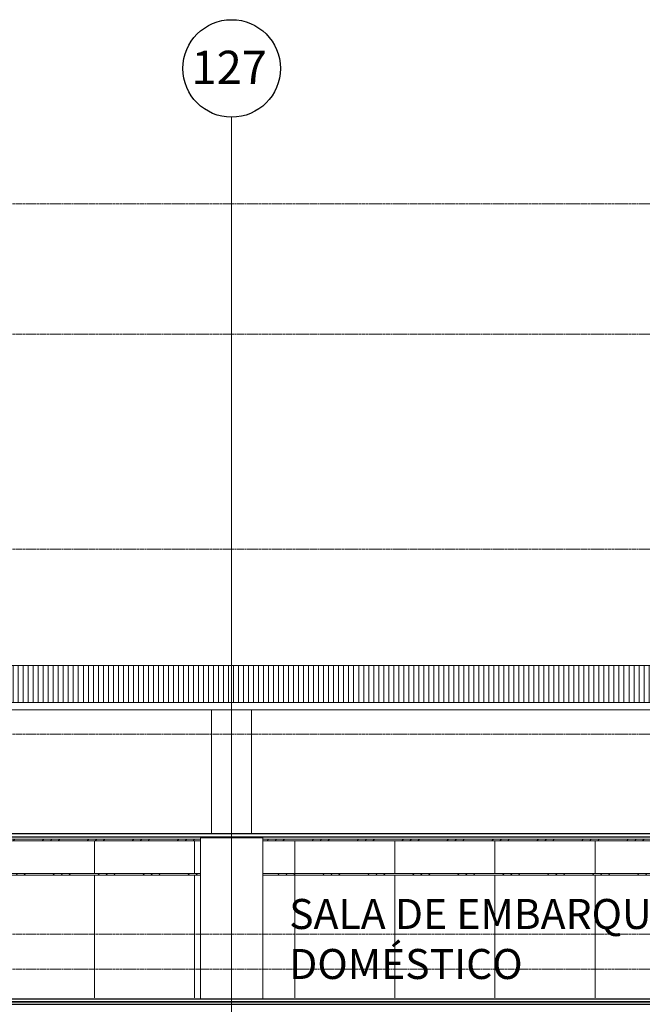
# Model space of a CAD drawing. Units: centimetres. Extents: x 312163 to 445447, y -35152 to 6273.
# Drawn here: x 374659 to 375903, y -5992 to -4024 of the extents above; entities that cross this region are included whole.
import ezdxf

# ---------------------------------------------------------------- set-up
doc = ezdxf.new("R2010")
doc.units = ezdxf.units.CM
doc.header["$LTSCALE"] = 10
for name, pattern in [('AXES', [0.54, 0.3, -0.08, 0.08, -0.08]), ('Grid Line', [2.2225, 1.27, -0.3175, 0.3175, -0.3175]), ('INF-MALHA-ESTRUTURAL-EIXOS1$0$Grid Line', [2.2225, 1.27, -0.3175, 0.3175, -0.3175])]:
    doc.linetypes.add(name, pattern=pattern)
for name, color, linetype, lineweight in [('AMP_ESQUADRIAS VISTA', 1, 'Continuous', 9), ('IFR-AP-TPS_AMP-CORTE BB$0$AR-ESTRUTURAL', 4, 'Continuous', 9), ('IFR-AP-TPS_AMP-CORTE BB$0$AR-REVESTIMENTO PILAR', 2, 'Continuous', 9), ('IFR-AP-TPS_AMP-CORTE BB$0$INFRAERO - TPS NOVO - 02 - 2_ PAVIMENTO_rvt-1-H$0$A-ROOFOTM', 4, 'Continuous', 9), ('IFR-AP-TPS_AMP-CORTE BB$0$INFRAERO - TPS NOVO - 02 - 2_ PAVIMENTO_rvt-1-H$0$A-ROOFPAM', 8, 'Continuous', 9), ('IFR-AP-TPS_AMP-CORTE BB$0$INFRAERO - TPS NOVO - 02 - 2_ PAVIMENTO_rvt-1-H$0$MONTANTE', 1, 'Continuous', 9), ('IFR-AP-TPS_AMP-CORTE BB$0$INFRAERO - TPS NOVO - 02 - 2_ PAVIMENTO_rvt-1-H$0$PAREDE VIDRO', 1, 'Continuous', 9), ('IFR-AP-TPS_AMP-CORTE BB$0$INFRAERO - TPS NOVO - ESTRUTURAL CONCOURSE_rvt-1-H$0$PILAR', 6, 'Continuous', 9), ('INF-MALHA-ESTRUTURAL-EIXOS1$0$AR-MALHA', 253, 'Continuous', 9), ('MALHA', 250, 'Continuous', 9), ('MLH-MALHA', 253, 'Grid Line', 9)]:
    doc.layers.add(name, color=color, linetype=linetype, lineweight=lineweight)
for name, color, linetype in [('AMP_ESTRUTURA VISTA', 1, 'Continuous'), ('AMP_FORRO', 2, 'Continuous'), ('AMP_PISO', 3, 'Continuous'), ('IFR-AP-TPS_AMP-CORTE BB$0$A-TXT1', 2, 'Continuous'), ('INF-MALHA-ESTRUTURAL-EIXOS1$0$AR-SIMBOLOS', 1, 'Continuous')]:
    doc.layers.add(name, color=color, linetype=linetype)
doc.styles.add('AR-ARIAL', font='arial.ttf')
doc.styles.add('ARIAL', font='arial.ttf')
pattern_1 = [(45, (36813.275, 731.305), (-44.9013, 44.9013), []), (45, (36829.15, 731.305), (7e-15, 89.80256), []), (45, (36797.4, 731.305), (7e-15, 89.80256), [])]

# ---------------------------------------------------------------- blocks, each defined once
blk = doc.blocks.new('A$C0D9158D3')
at = {"layer": 'MLH-MALHA', "color": 2, "linetype": 'Continuous', "style": 'AR-ARIAL'}
blk.add_text('127', height=66.39, dxfattribs=at).set_placement((-27630.3, 66.5))
blk = doc.blocks.new('IFR-AP-TPS_AMP-CORTE BB$0$INFRAERO - TPS NOVO - 02 - 2_ PAVIMENTO_rvt-1-H$0$System Panel - Glazed-V24-H')
at = {"layer": 'IFR-AP-TPS_AMP-CORTE BB$0$INFRAERO - TPS NOVO - 02 - 2_ PAVIMENTO_rvt-1-H$0$PAREDE VIDRO', "color": 10}
for p, q in [((25692.2, 808.5), (25692.2, 563)), ((25892.2, 563), (25892.2, 808.5))]:
    blk.add_line(p, q, dxfattribs=at)
blk = doc.blocks.new('IFR-AP-TPS_AMP-CORTE BB$0$INFRAERO - TPS NOVO - 02 - 2_ PAVIMENTO_rvt-1-H$0$System Panel - Glazed-V60-H')
at = {"layer": 'IFR-AP-TPS_AMP-CORTE BB$0$INFRAERO - TPS NOVO - 02 - 2_ PAVIMENTO_rvt-1-H$0$PAREDE VIDRO', "color": 10}
for p, q in [((17292.2, 877), (17292.2, 811.5)), ((17492.2, 811.5), (17492.2, 877))]:
    blk.add_line(p, q, dxfattribs=at)
blk = doc.blocks.new('IFR-AP-TPS_AMP-CORTE BB$0$INFRAERO - TPS NOVO - 02 - 2_ PAVIMENTO_rvt-1-H$0$Rectangular Mullion - 30mm Square-V114-H')
at = {"layer": 'IFR-AP-TPS_AMP-CORTE BB$0$INFRAERO - TPS NOVO - 02 - 2_ PAVIMENTO_rvt-1-H$0$MONTANTE'}
h = blk.add_hatch(dxfattribs=at)
h.set_pattern_fill('FP_12', color=256, style=0, pattern_type=2)
h.set_pattern_definition(pattern_1)
h.paths.add_polyline_path([(27892.2, 877), (28092.2, 877), (28092.2, 880), (27892.2, 880)], flags=0)
at = {"layer": 'IFR-AP-TPS_AMP-CORTE BB$0$INFRAERO - TPS NOVO - 02 - 2_ PAVIMENTO_rvt-1-H$0$MONTANTE', "color": 10}
for p, q in [((28092.2, 880), (27892.2, 880)), ((27892.2, 877), (28092.2, 877))]:
    blk.add_line(p, q, dxfattribs=at)
blk = doc.blocks.new('IFR-AP-TPS_AMP-CORTE BB$0$INFRAERO - TPS NOVO - 02 - 2_ PAVIMENTO_rvt-1-H$0$Rectangular Mullion - 30mm Square-V115-H')
at = {"layer": 'IFR-AP-TPS_AMP-CORTE BB$0$INFRAERO - TPS NOVO - 02 - 2_ PAVIMENTO_rvt-1-H$0$MONTANTE'}
h = blk.add_hatch(dxfattribs=at)
h.set_pattern_fill('FP_12', color=256, style=0, pattern_type=2)
h.set_pattern_definition(pattern_1)
h.paths.add_polyline_path([(28092.2, 877), (28292.2, 877), (28292.2, 880), (28092.2, 880)], flags=0)
at = {"layer": 'IFR-AP-TPS_AMP-CORTE BB$0$INFRAERO - TPS NOVO - 02 - 2_ PAVIMENTO_rvt-1-H$0$MONTANTE', "color": 10}
for p, q in [((28292.2, 880), (28092.2, 880)), ((28092.2, 877), (28292.2, 877))]:
    blk.add_line(p, q, dxfattribs=at)
blk = doc.blocks.new('IFR-AP-TPS_AMP-CORTE BB$0$INFRAERO - TPS NOVO - 02 - 2_ PAVIMENTO_rvt-1-H$0$Rectangular Mullion - 30mm Square-V116-H')
at = {"layer": 'IFR-AP-TPS_AMP-CORTE BB$0$INFRAERO - TPS NOVO - 02 - 2_ PAVIMENTO_rvt-1-H$0$MONTANTE'}
h = blk.add_hatch(dxfattribs=at)
h.set_pattern_fill('FP_12', color=256, style=0, pattern_type=2)
h.set_pattern_definition(pattern_1)
h.paths.add_polyline_path([(28428.7, 877), (28492.2, 877), (28492.2, 880), (28428.7, 880)], flags=0)
h.paths.add_polyline_path([(28292.2, 877), (28303.7, 877), (28303.7, 880), (28292.2, 880)], flags=0)
at = {"layer": 'IFR-AP-TPS_AMP-CORTE BB$0$INFRAERO - TPS NOVO - 02 - 2_ PAVIMENTO_rvt-1-H$0$MONTANTE', "color": 10}
for p, q in [((28303.7, 880), (28292.2, 880)), ((28292.2, 877), (28303.7, 877)), ((28492.2, 880), (28428.7, 880)), ((28428.7, 877), (28492.2, 877))]:
    blk.add_line(p, q, dxfattribs=at)
blk = doc.blocks.new('IFR-AP-TPS_AMP-CORTE BB$0$INFRAERO - TPS NOVO - 02 - 2_ PAVIMENTO_rvt-1-H$0$Rectangular Mullion - 30mm Square-V117-H')
at = {"layer": 'IFR-AP-TPS_AMP-CORTE BB$0$INFRAERO - TPS NOVO - 02 - 2_ PAVIMENTO_rvt-1-H$0$MONTANTE'}
h = blk.add_hatch(dxfattribs=at)
h.set_pattern_fill('FP_12', color=256, style=0, pattern_type=2)
h.set_pattern_definition(pattern_1)
h.paths.add_polyline_path([(28536.8, 877), (28692.2, 877), (28692.2, 880), (28492.2, 880), (28492.2, 877)], flags=0)
at = {"layer": 'IFR-AP-TPS_AMP-CORTE BB$0$INFRAERO - TPS NOVO - 02 - 2_ PAVIMENTO_rvt-1-H$0$MONTANTE', "color": 10}
for p, q in [((28692.2, 880), (28492.2, 880)), ((28492.2, 877), (28692.2, 877))]:
    blk.add_line(p, q, dxfattribs=at)
blk = doc.blocks.new('IFR-AP-TPS_AMP-CORTE BB$0$INFRAERO - TPS NOVO - 02 - 2_ PAVIMENTO_rvt-1-H$0$Rectangular Mullion - 30mm Square-V118-H')
at = {"layer": 'IFR-AP-TPS_AMP-CORTE BB$0$INFRAERO - TPS NOVO - 02 - 2_ PAVIMENTO_rvt-1-H$0$MONTANTE'}
h = blk.add_hatch(dxfattribs=at)
h.set_pattern_fill('FP_12', color=256, style=0, pattern_type=2)
h.set_pattern_definition(pattern_1)
h.paths.add_polyline_path([(28692.2, 877), (28892.2, 877), (28892.2, 880), (28692.2, 880)], flags=0)
at = {"layer": 'IFR-AP-TPS_AMP-CORTE BB$0$INFRAERO - TPS NOVO - 02 - 2_ PAVIMENTO_rvt-1-H$0$MONTANTE', "color": 10}
for p, q in [((28892.2, 880), (28692.2, 880)), ((28692.2, 877), (28892.2, 877))]:
    blk.add_line(p, q, dxfattribs=at)
blk = doc.blocks.new('IFR-AP-TPS_AMP-CORTE BB$0$INFRAERO - TPS NOVO - 02 - 2_ PAVIMENTO_rvt-1-H$0$Rectangular Mullion - 30mm Square-V119-H')
at = {"layer": 'IFR-AP-TPS_AMP-CORTE BB$0$INFRAERO - TPS NOVO - 02 - 2_ PAVIMENTO_rvt-1-H$0$MONTANTE'}
h = blk.add_hatch(dxfattribs=at)
h.set_pattern_fill('FP_12', color=256, style=0, pattern_type=2)
h.set_pattern_definition(pattern_1)
h.paths.add_polyline_path([(28892.2, 877), (29092.2, 877), (29092.2, 880), (28892.2, 880)], flags=0)
at = {"layer": 'IFR-AP-TPS_AMP-CORTE BB$0$INFRAERO - TPS NOVO - 02 - 2_ PAVIMENTO_rvt-1-H$0$MONTANTE', "color": 10}
for p, q in [((29092.2, 880), (28892.2, 880)), ((28892.2, 877), (29092.2, 877))]:
    blk.add_line(p, q, dxfattribs=at)
blk = doc.blocks.new('IFR-AP-TPS_AMP-CORTE BB$0$INFRAERO - TPS NOVO - 02 - 2_ PAVIMENTO_rvt-1-H$0$Rectangular Mullion - 30mm Square-V120-H')
at = {"layer": 'IFR-AP-TPS_AMP-CORTE BB$0$INFRAERO - TPS NOVO - 02 - 2_ PAVIMENTO_rvt-1-H$0$MONTANTE'}
h = blk.add_hatch(dxfattribs=at)
h.set_pattern_fill('FP_12', color=256, style=0, pattern_type=2)
h.set_pattern_definition(pattern_1)
h.paths.add_polyline_path([(29226.5, 877), (29292.2, 877), (29292.2, 880), (29092.2, 880), (29092.2, 877)], flags=0)
at = {"layer": 'IFR-AP-TPS_AMP-CORTE BB$0$INFRAERO - TPS NOVO - 02 - 2_ PAVIMENTO_rvt-1-H$0$MONTANTE', "color": 10}
for p, q in [((29292.2, 880), (29092.2, 880)), ((29092.2, 877), (29292.2, 877))]:
    blk.add_line(p, q, dxfattribs=at)
blk = doc.blocks.new('IFR-AP-TPS_AMP-CORTE BB$0$INFRAERO - TPS NOVO - 02 - 2_ PAVIMENTO_rvt-1-H$0$Rectangular Mullion - 30mm Square-V389-H')
at = {"layer": 'IFR-AP-TPS_AMP-CORTE BB$0$INFRAERO - TPS NOVO - 02 - 2_ PAVIMENTO_rvt-1-H$0$MONTANTE'}
h = blk.add_hatch(dxfattribs=at)
h.set_pattern_fill('FP_12', color=256, style=0, pattern_type=2)
h.set_pattern_definition(pattern_1)
h.paths.add_polyline_path([(27892.2, 808.5), (28092.2, 808.5), (28092.2, 811.5), (27892.2, 811.5)], flags=0)
at = {"layer": 'IFR-AP-TPS_AMP-CORTE BB$0$INFRAERO - TPS NOVO - 02 - 2_ PAVIMENTO_rvt-1-H$0$MONTANTE', "color": 10}
for p, q in [((28092.2, 811.5), (27892.2, 811.5)), ((27892.2, 808.5), (28092.2, 808.5))]:
    blk.add_line(p, q, dxfattribs=at)
blk = doc.blocks.new('IFR-AP-TPS_AMP-CORTE BB$0$INFRAERO - TPS NOVO - 02 - 2_ PAVIMENTO_rvt-1-H$0$Rectangular Mullion - 30mm Square-V390-H')
at = {"layer": 'IFR-AP-TPS_AMP-CORTE BB$0$INFRAERO - TPS NOVO - 02 - 2_ PAVIMENTO_rvt-1-H$0$MONTANTE'}
h = blk.add_hatch(dxfattribs=at)
h.set_pattern_fill('FP_12', color=256, style=0, pattern_type=2)
h.set_pattern_definition(pattern_1)
h.paths.add_polyline_path([(28092.2, 808.5), (28292.2, 808.5), (28292.2, 811.5), (28092.2, 811.5)], flags=0)
at = {"layer": 'IFR-AP-TPS_AMP-CORTE BB$0$INFRAERO - TPS NOVO - 02 - 2_ PAVIMENTO_rvt-1-H$0$MONTANTE', "color": 10}
for p, q in [((28292.2, 811.5), (28092.2, 811.5)), ((28092.2, 808.5), (28292.2, 808.5))]:
    blk.add_line(p, q, dxfattribs=at)
blk = doc.blocks.new('IFR-AP-TPS_AMP-CORTE BB$0$INFRAERO - TPS NOVO - 02 - 2_ PAVIMENTO_rvt-1-H$0$Rectangular Mullion - 30mm Square-V391-H')
at = {"layer": 'IFR-AP-TPS_AMP-CORTE BB$0$INFRAERO - TPS NOVO - 02 - 2_ PAVIMENTO_rvt-1-H$0$MONTANTE'}
h = blk.add_hatch(dxfattribs=at)
h.set_pattern_fill('FP_12', color=256, style=0, pattern_type=2)
h.set_pattern_definition(pattern_1)
h.paths.add_polyline_path([(28428.7, 808.5), (28492.2, 808.5), (28492.2, 811.5), (28428.7, 811.5)], flags=0)
h.paths.add_polyline_path([(28292.2, 808.5), (28303.7, 808.5), (28303.7, 811.5), (28292.2, 811.5)], flags=0)
at = {"layer": 'IFR-AP-TPS_AMP-CORTE BB$0$INFRAERO - TPS NOVO - 02 - 2_ PAVIMENTO_rvt-1-H$0$MONTANTE', "color": 10}
for p, q in [((28303.7, 811.5), (28292.2, 811.5)), ((28292.2, 808.5), (28303.7, 808.5)), ((28492.2, 811.5), (28428.7, 811.5)), ((28428.7, 808.5), (28492.2, 808.5))]:
    blk.add_line(p, q, dxfattribs=at)
blk = doc.blocks.new('IFR-AP-TPS_AMP-CORTE BB$0$INFRAERO - TPS NOVO - 02 - 2_ PAVIMENTO_rvt-1-H$0$Rectangular Mullion - 30mm Square-V392-H')
at = {"layer": 'IFR-AP-TPS_AMP-CORTE BB$0$INFRAERO - TPS NOVO - 02 - 2_ PAVIMENTO_rvt-1-H$0$MONTANTE'}
h = blk.add_hatch(dxfattribs=at)
h.set_pattern_fill('FP_12', color=256, style=0, pattern_type=2)
h.set_pattern_definition(pattern_1)
h.paths.add_polyline_path([(28536.8, 808.5), (28692.2, 808.5), (28692.2, 811.5), (28492.2, 811.5), (28492.2, 808.5)], flags=0)
at = {"layer": 'IFR-AP-TPS_AMP-CORTE BB$0$INFRAERO - TPS NOVO - 02 - 2_ PAVIMENTO_rvt-1-H$0$MONTANTE', "color": 10}
for p, q in [((28692.2, 811.5), (28492.2, 811.5)), ((28492.2, 808.5), (28692.2, 808.5))]:
    blk.add_line(p, q, dxfattribs=at)
blk = doc.blocks.new('IFR-AP-TPS_AMP-CORTE BB$0$INFRAERO - TPS NOVO - 02 - 2_ PAVIMENTO_rvt-1-H$0$Rectangular Mullion - 30mm Square-V393-H')
at = {"layer": 'IFR-AP-TPS_AMP-CORTE BB$0$INFRAERO - TPS NOVO - 02 - 2_ PAVIMENTO_rvt-1-H$0$MONTANTE'}
h = blk.add_hatch(dxfattribs=at)
h.set_pattern_fill('FP_12', color=256, style=0, pattern_type=2)
h.set_pattern_definition(pattern_1)
h.paths.add_polyline_path([(28692.2, 808.5), (28892.2, 808.5), (28892.2, 811.5), (28692.2, 811.5)], flags=0)
at = {"layer": 'IFR-AP-TPS_AMP-CORTE BB$0$INFRAERO - TPS NOVO - 02 - 2_ PAVIMENTO_rvt-1-H$0$MONTANTE', "color": 10}
for p, q in [((28892.2, 811.5), (28692.2, 811.5)), ((28692.2, 808.5), (28892.2, 808.5))]:
    blk.add_line(p, q, dxfattribs=at)
blk = doc.blocks.new('IFR-AP-TPS_AMP-CORTE BB$0$INFRAERO - TPS NOVO - 02 - 2_ PAVIMENTO_rvt-1-H$0$Rectangular Mullion - 30mm Square-V394-H')
at = {"layer": 'IFR-AP-TPS_AMP-CORTE BB$0$INFRAERO - TPS NOVO - 02 - 2_ PAVIMENTO_rvt-1-H$0$MONTANTE'}
h = blk.add_hatch(dxfattribs=at)
h.set_pattern_fill('FP_12', color=256, style=0, pattern_type=2)
h.set_pattern_definition(pattern_1)
h.paths.add_polyline_path([(28892.2, 808.5), (29092.2, 808.5), (29092.2, 811.5), (28892.2, 811.5)], flags=0)
at = {"layer": 'IFR-AP-TPS_AMP-CORTE BB$0$INFRAERO - TPS NOVO - 02 - 2_ PAVIMENTO_rvt-1-H$0$MONTANTE', "color": 10}
for p, q in [((29092.2, 811.5), (28892.2, 811.5)), ((28892.2, 808.5), (29092.2, 808.5))]:
    blk.add_line(p, q, dxfattribs=at)
blk = doc.blocks.new('IFR-AP-TPS_AMP-CORTE BB$0$INFRAERO - TPS NOVO - 02 - 2_ PAVIMENTO_rvt-1-H$0$Rectangular Mullion - 30mm Square-V395-H')
at = {"layer": 'IFR-AP-TPS_AMP-CORTE BB$0$INFRAERO - TPS NOVO - 02 - 2_ PAVIMENTO_rvt-1-H$0$MONTANTE'}
h = blk.add_hatch(dxfattribs=at)
h.set_pattern_fill('FP_12', color=256, style=0, pattern_type=2)
h.set_pattern_definition(pattern_1)
h.paths.add_polyline_path([(29226.5, 808.5), (29292.2, 808.5), (29292.2, 811.5), (29092.2, 811.5), (29092.2, 808.5)], flags=0)
at = {"layer": 'IFR-AP-TPS_AMP-CORTE BB$0$INFRAERO - TPS NOVO - 02 - 2_ PAVIMENTO_rvt-1-H$0$MONTANTE', "color": 10}
for p, q in [((29292.2, 811.5), (29092.2, 811.5)), ((29092.2, 808.5), (29292.2, 808.5))]:
    blk.add_line(p, q, dxfattribs=at)
blk = doc.blocks.new('IFR-AP-TPS_AMP-CORTE BB$0$INFRAERO - TPS NOVO - ESTRUTURAL CONCOURSE_rvt-1-H$0$Pilares - Pilares-142672-H')
at = {"layer": 'IFR-AP-TPS_AMP-CORTE BB$0$INFRAERO - TPS NOVO - ESTRUTURAL CONCOURSE_rvt-1-H$0$PILAR', "color": 10}
for p, q in [((55876.2, 1138.6), (55956.2, 1138.6)), ((55876.2, 1138.6), (55876.2, 890.7)), ((55956.2, 890.7), (55956.2, 1138.6)), ((55876.2, 885), (55876.2, 883)), ((55956.2, 883), (55956.2, 885))]:
    blk.add_line(p, q, dxfattribs=at)
blk = doc.blocks.new('CHAMDAS')
at = {"layer": 'MALHA', "color": 252, "linetype": 'AXES'}
for p, q in [((348481.7, -4942.9), (414033, -4942.9)), ((348481.7, -5202.9), (414033, -5202.9)), ((348481.7, -5632.9), (414033, -5632.9)), ((348481.7, -6002.9), (414033, -6002.9)), ((348481.7, -6402.9), (413270, -6402.9)), ((348481.7, -6472.9), (413270, -6472.9)), ((348481.7, -6542.9), (413270, -6542.9))]:
    blk.add_line(p, q, dxfattribs=at)

msp = doc.modelspace()

# ---------------------------------------------------------------- hatches: boundary and pattern name
at = {"layer": 'IFR-AP-TPS_AMP-CORTE BB$0$INFRAERO - TPS NOVO - 02 - 2_ PAVIMENTO_rvt-1-H$0$A-ROOFPAM'}
h = msp.add_hatch(dxfattribs=at)
h.set_pattern_fill('_USER', color=251, scale=10, angle=90, style=0, pattern_type=0)
h.set_pattern_definition([(90, (346716.047, -6541.985), (-10, 6e-16), [])])
h.paths.add_polyline_path([(403188.3, -5388.4), (403188.3, -5317), (403188.3, -5316.1), (403188.3, -5314.5), (369868.3, -5314.5), (369868.3, -5342), (369869.8, -5342), (369869.8, -5347), (369868.3, -5347), (369868.3, -5388.4), (400082.3, -5388.4)])

# ---------------------------------------------------------------- linework, layer by layer
at = {"layer": 'AMP_FORRO'}
for p, q in [((403188.3, -5651.3), (371001.3, -5651.3)), ((371001.3, -5657), (403188.3, -5657))]:
    msp.add_line(p, q, dxfattribs=at)
at = {"layer": 'AMP_PISO', "color": 1}
for p, q in [((382480.2, -5982), (371270.1, -5982)), ((372009.3, -5992), (382332.3, -5992))]:
    msp.add_line(p, q, dxfattribs=at)
at = {"layer": 'IFR-AP-TPS_AMP-CORTE BB$0$AR-ESTRUTURAL', "lineweight": 35}
msp.add_line((372009.3, -5987), (382392.3, -5987), dxfattribs=at)
at = {"layer": 'IFR-AP-TPS_AMP-CORTE BB$0$AR-REVESTIMENTO PILAR'}
for p, q in [((375139.8, -5659), (375019.8, -5659)), ((375019.8, -5659), (375019.8, -5982)), ((375139.8, -5659), (375144.8, -5659)), ((375144.8, -5659), (375144.8, -5982))]:
    msp.add_line(p, q, dxfattribs=at)
at = {"layer": 'IFR-AP-TPS_AMP-CORTE BB$0$INFRAERO - TPS NOVO - 02 - 2_ PAVIMENTO_rvt-1-H$0$A-ROOFOTM', "color": 1}
msp.add_line((403208.3, -5314.5), (369868.3, -5314.5), dxfattribs=at)
at = {"layer": 'IFR-AP-TPS_AMP-CORTE BB$0$INFRAERO - TPS NOVO - 02 - 2_ PAVIMENTO_rvt-1-H$0$A-ROOFOTM', "color": 2}
for p, q in [((403188.3, -5388.4), (369848.3, -5388.4)), ((369848.3, -5403.4), (403188.3, -5403.4))]:
    msp.add_line(p, q, dxfattribs=at)
at = {"layer": 'INF-MALHA-ESTRUTURAL-EIXOS1$0$AR-MALHA', "linetype": 'INF-MALHA-ESTRUTURAL-EIXOS1$0$Grid Line'}
for p in [(375082.3, -8160.9), (375082.3, -7727.4), (375082.3, -7870.7)]:
    msp.add_line(p, (375082.3, -4218.5), dxfattribs=at)
at = {"layer": 'INF-MALHA-ESTRUTURAL-EIXOS1$0$AR-SIMBOLOS'}
msp.add_circle((375082.3, -4121), 97.5, dxfattribs=at)
msp.add_circle((375082.3, -4121), 97.5, dxfattribs=at)
msp.add_circle((375082.3, -4121), 97.5, dxfattribs=at)

# ---------------------------------------------------------------- block references
msp.add_blockref('A$C0D9158D3', (402632.3, -4218.5))
msp.add_blockref('A$C0D9158D3', (402632.3, -4218.5))
msp.add_blockref('A$C0D9158D3', (402632.3, -4218.5))
at = {"layer": 'AMP_ESQUADRIAS VISTA', "color": 1}
for name in ['IFR-AP-TPS_AMP-CORTE BB$0$INFRAERO - TPS NOVO - 02 - 2_ PAVIMENTO_rvt-1-H$0$Rectangular Mullion - 30mm Square-V114-H', 'IFR-AP-TPS_AMP-CORTE BB$0$INFRAERO - TPS NOVO - 02 - 2_ PAVIMENTO_rvt-1-H$0$Rectangular Mullion - 30mm Square-V115-H', 'IFR-AP-TPS_AMP-CORTE BB$0$INFRAERO - TPS NOVO - 02 - 2_ PAVIMENTO_rvt-1-H$0$Rectangular Mullion - 30mm Square-V116-H', 'IFR-AP-TPS_AMP-CORTE BB$0$INFRAERO - TPS NOVO - 02 - 2_ PAVIMENTO_rvt-1-H$0$Rectangular Mullion - 30mm Square-V117-H', 'IFR-AP-TPS_AMP-CORTE BB$0$INFRAERO - TPS NOVO - 02 - 2_ PAVIMENTO_rvt-1-H$0$Rectangular Mullion - 30mm Square-V118-H', 'IFR-AP-TPS_AMP-CORTE BB$0$INFRAERO - TPS NOVO - 02 - 2_ PAVIMENTO_rvt-1-H$0$Rectangular Mullion - 30mm Square-V119-H', 'IFR-AP-TPS_AMP-CORTE BB$0$INFRAERO - TPS NOVO - 02 - 2_ PAVIMENTO_rvt-1-H$0$Rectangular Mullion - 30mm Square-V120-H', 'IFR-AP-TPS_AMP-CORTE BB$0$INFRAERO - TPS NOVO - 02 - 2_ PAVIMENTO_rvt-1-H$0$Rectangular Mullion - 30mm Square-V389-H', 'IFR-AP-TPS_AMP-CORTE BB$0$INFRAERO - TPS NOVO - 02 - 2_ PAVIMENTO_rvt-1-H$0$Rectangular Mullion - 30mm Square-V390-H', 'IFR-AP-TPS_AMP-CORTE BB$0$INFRAERO - TPS NOVO - 02 - 2_ PAVIMENTO_rvt-1-H$0$Rectangular Mullion - 30mm Square-V391-H', 'IFR-AP-TPS_AMP-CORTE BB$0$INFRAERO - TPS NOVO - 02 - 2_ PAVIMENTO_rvt-1-H$0$Rectangular Mullion - 30mm Square-V392-H', 'IFR-AP-TPS_AMP-CORTE BB$0$INFRAERO - TPS NOVO - 02 - 2_ PAVIMENTO_rvt-1-H$0$Rectangular Mullion - 30mm Square-V393-H', 'IFR-AP-TPS_AMP-CORTE BB$0$INFRAERO - TPS NOVO - 02 - 2_ PAVIMENTO_rvt-1-H$0$Rectangular Mullion - 30mm Square-V394-H', 'IFR-AP-TPS_AMP-CORTE BB$0$INFRAERO - TPS NOVO - 02 - 2_ PAVIMENTO_rvt-1-H$0$Rectangular Mullion - 30mm Square-V395-H']:
    msp.add_blockref(name, (346716, -6542), dxfattribs=at)
at = {"layer": 'AMP_ESTRUTURA VISTA'}
msp.add_blockref('IFR-AP-TPS_AMP-CORTE BB$0$INFRAERO - TPS NOVO - ESTRUTURAL CONCOURSE_rvt-1-H$0$Pilares - Pilares-142672-H', (319166, -6542), dxfattribs=at)
at = {"layer": 'IFR-AP-TPS_AMP-CORTE BB$0$INFRAERO - TPS NOVO - 02 - 2_ PAVIMENTO_rvt-1-H$0$PAREDE VIDRO'}
for name, p in [('IFR-AP-TPS_AMP-CORTE BB$0$INFRAERO - TPS NOVO - 02 - 2_ PAVIMENTO_rvt-1-H$0$System Panel - Glazed-V60-H', (357316, -6542)), ('IFR-AP-TPS_AMP-CORTE BB$0$INFRAERO - TPS NOVO - 02 - 2_ PAVIMENTO_rvt-1-H$0$System Panel - Glazed-V60-H', (357516, -6542)), ('IFR-AP-TPS_AMP-CORTE BB$0$INFRAERO - TPS NOVO - 02 - 2_ PAVIMENTO_rvt-1-H$0$System Panel - Glazed-V60-H', (357716, -6542)), ('IFR-AP-TPS_AMP-CORTE BB$0$INFRAERO - TPS NOVO - 02 - 2_ PAVIMENTO_rvt-1-H$0$System Panel - Glazed-V60-H', (357916, -6542)), ('IFR-AP-TPS_AMP-CORTE BB$0$INFRAERO - TPS NOVO - 02 - 2_ PAVIMENTO_rvt-1-H$0$System Panel - Glazed-V60-H', (358116, -6542)), ('IFR-AP-TPS_AMP-CORTE BB$0$INFRAERO - TPS NOVO - 02 - 2_ PAVIMENTO_rvt-1-H$0$System Panel - Glazed-V60-H', (358316, -6542)), ('IFR-AP-TPS_AMP-CORTE BB$0$INFRAERO - TPS NOVO - 02 - 2_ PAVIMENTO_rvt-1-H$0$System Panel - Glazed-V60-H', (358516, -6542)), ('IFR-AP-TPS_AMP-CORTE BB$0$INFRAERO - TPS NOVO - 02 - 2_ PAVIMENTO_rvt-1-H$0$System Panel - Glazed-V24-H', (348916, -6542)), ('IFR-AP-TPS_AMP-CORTE BB$0$INFRAERO - TPS NOVO - 02 - 2_ PAVIMENTO_rvt-1-H$0$System Panel - Glazed-V24-H', (349116, -6542)), ('IFR-AP-TPS_AMP-CORTE BB$0$INFRAERO - TPS NOVO - 02 - 2_ PAVIMENTO_rvt-1-H$0$System Panel - Glazed-V24-H', (349316, -6542)), ('IFR-AP-TPS_AMP-CORTE BB$0$INFRAERO - TPS NOVO - 02 - 2_ PAVIMENTO_rvt-1-H$0$System Panel - Glazed-V24-H', (349516, -6542)), ('IFR-AP-TPS_AMP-CORTE BB$0$INFRAERO - TPS NOVO - 02 - 2_ PAVIMENTO_rvt-1-H$0$System Panel - Glazed-V24-H', (349716, -6542)), ('IFR-AP-TPS_AMP-CORTE BB$0$INFRAERO - TPS NOVO - 02 - 2_ PAVIMENTO_rvt-1-H$0$System Panel - Glazed-V24-H', (349916, -6542)), ('IFR-AP-TPS_AMP-CORTE BB$0$INFRAERO - TPS NOVO - 02 - 2_ PAVIMENTO_rvt-1-H$0$System Panel - Glazed-V24-H', (350116, -6542))]:
    msp.add_blockref(name, p, dxfattribs=at)

# ---------------------------------------------------------------- texts
at = {"layer": 'IFR-AP-TPS_AMP-CORTE BB$0$A-TXT1', "color": 2, "insert": (375197.2, -5781.4), "char_height": 60, "width": 904.115, "attachment_point": 1, "style": 'ARIAL'}
msp.add_mtext('SALA DE EMBARQUE \\PDOMÉSTICO', dxfattribs=at)

# ---------------------------------------------------------------- next in the draw order: block references
at = {"layer": 'AMP_ESTRUTURA VISTA'}
msp.add_blockref('CHAMDAS', (-8920.6, 550.9), dxfattribs=at)

doc.saveas('drawing.dxf')
